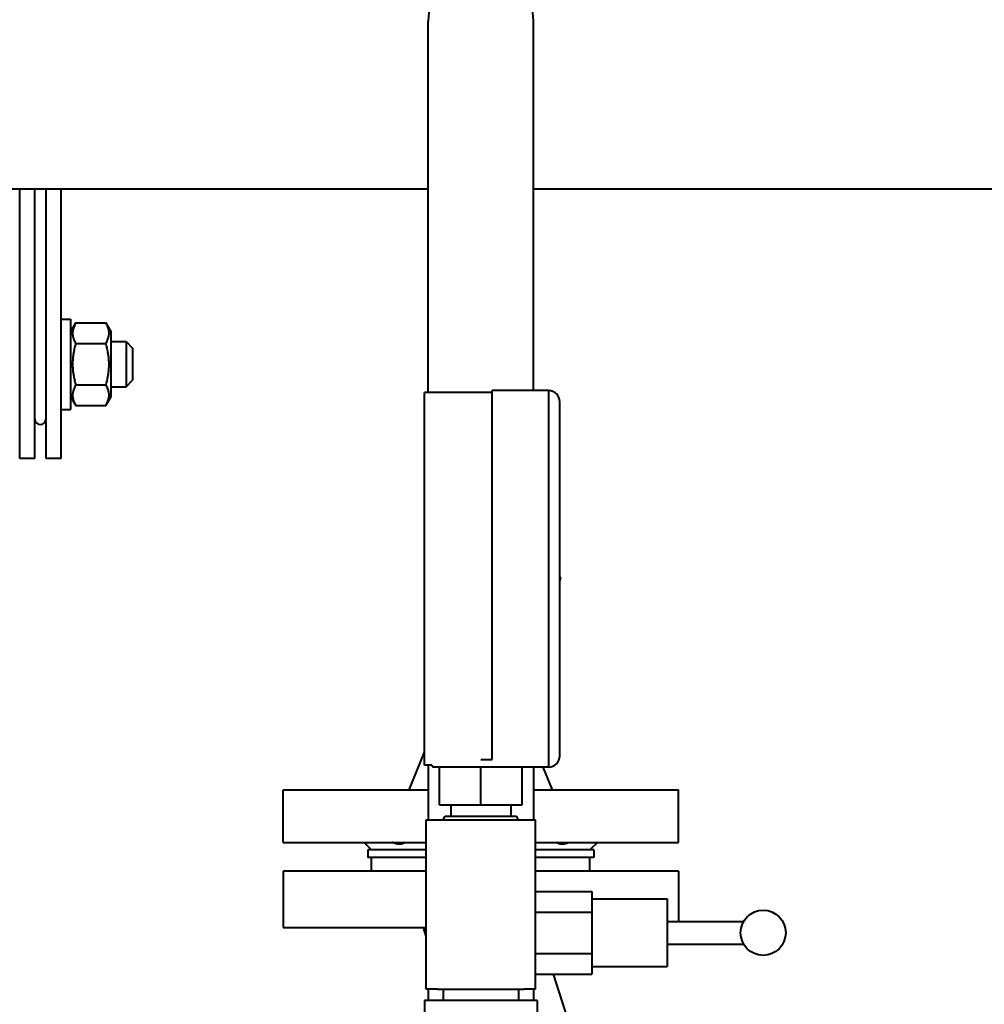
# Model space of a CAD drawing. Units: millimetres. Extents: x -1679 to 4947, y -4669 to 1768.
# Drawn here: x 4290 to 4546, y 941 to 1203 of the extents above; entities that cross this region are included whole.
import ezdxf

# ---------------------------------------------------------------- set-up
doc = ezdxf.new("R2010")
doc.units = ezdxf.units.MM
doc.linetypes.add('K5LT_BASIC', pattern=[0])
doc.layers.add('Системный слой', color=7, linetype='Continuous')

msp = doc.modelspace()

# ---------------------------------------------------------------- linework, layer by layer
at = {"layer": 'Системный слой', "color": 150, "linetype": 'K5LT_BASIC', "lineweight": 40, "true_color": 0x0080ff}
for p, q in [((4398.307, 1103.537), (4398.307, 1202.037)), ((4426.307, 1104.037), (4426.307, 1202.037)), ((4385.307, 1157.537), (4205.307, 1157.537)), ((4289.807, 1086.037), (4289.807, 1157.537)), ((4293.807, 1086.037), (4293.807, 1157.537)), ((4296.807, 1086.037), (4296.807, 1157.537)), ((4300.807, 1086.037), (4300.807, 1157.537)), ((4398.307, 1157.537), (4385.307, 1157.537)), ((4681.307, 1157.537), (4426.307, 1157.537)), ((4300.807, 1123.037), (4303.307, 1123.037)), ((4303.307, 1123.037), (4303.307, 1099.037)), ((4303.307, 1119.587), (4304.704, 1122.006)), ((4303.307, 1119.587), (4304.704, 1122.006)), ((4304.704, 1122.006), (4312.71, 1122.006)), ((4312.71, 1122.006), (4314.107, 1119.587)), ((4312.71, 1122.006), (4314.107, 1119.587)), ((4314.107, 1102.487), (4314.107, 1119.587)), ((4314.107, 1117.037), (4318.057, 1117.037)), ((4318.057, 1117.037), (4318.057, 1105.037)), ((4318.057, 1117.037), (4319.807, 1115.287)), ((4304.704, 1116.522), (4312.71, 1116.522)), ((4319.807, 1115.287), (4319.807, 1106.787)), ((4318.057, 1105.037), (4319.807, 1106.787)), ((4304.704, 1105.552), (4312.71, 1105.552)), ((4314.107, 1105.037), (4318.057, 1105.037)), ((4397.307, 1054.037), (4397.307, 1103.537)), ((4415.307, 1103.537), (4397.307, 1103.537)), ((4415.307, 1054.037), (4415.307, 1104.037)), ((4430.307, 1104.037), (4415.307, 1104.037)), ((4430.307, 1104.037), (4430.307, 1054.037)), ((4303.307, 1102.487), (4304.704, 1100.067)), ((4312.71, 1100.067), (4314.107, 1102.487)), ((4312.71, 1100.067), (4314.107, 1102.487)), ((4433.307, 1007.037), (4433.307, 1101.037)), ((4300.807, 1099.037), (4303.307, 1099.037)), ((4304.704, 1100.067), (4312.71, 1100.067)), ((4293.807, 1086.037), (4289.807, 1086.037)), ((4300.807, 1086.037), (4296.807, 1086.037)), ((4397.307, 1004.537), (4397.307, 1054.037)), ((4415.307, 1006.037), (4415.307, 1054.037)), ((4430.307, 1054.037), (4430.307, 1004.037)), ((4433.307, 1054.584), (4433.503, 1054.037)), ((4433.307, 1053.49), (4433.503, 1054.037)), ((4393.307, 998.037), (4397.307, 1008.037)), ((4399.28, 1004.537), (4397.307, 1004.537)), ((4398.307, 1004.537), (4398.307, 990.037)), ((4399.28, 1004.537), (4399.605, 1004.037)), ((4412.307, 1006.037), (4415.307, 1006.037)), ((4412.307, 1004.037), (4399.605, 1004.037)), ((4401.307, 994.037), (4401.307, 1004.037)), ((4425.008, 1004.037), (4412.307, 1004.037)), ((4412.307, 994.037), (4412.307, 1004.037)), ((4423.307, 994.037), (4423.307, 1004.037)), ((4430.307, 1004.037), (4425.008, 1004.037)), ((4426.307, 1004.037), (4426.307, 990.037)), ((4431.307, 998.037), (4428.907, 1004.037)), ((4359.807, 984.037), (4359.807, 998.037)), ((4359.807, 998.037), (4398.307, 998.037)), ((4426.307, 998.037), (4464.807, 998.037)), ((4464.807, 984.037), (4464.807, 998.037)), ((4401.307, 994.037), (4412.307, 994.037)), ((4404.307, 994.037), (4404.307, 991.037)), ((4412.307, 994.037), (4423.307, 994.037)), ((4420.307, 994.037), (4420.307, 991.037)), ((4397.807, 945.037), (4397.807, 990.037)), ((4397.807, 990.037), (4400.807, 990.037)), ((4400.807, 990.037), (4423.807, 990.037)), ((4402.307, 990.037), (4402.807, 991.037)), ((4402.807, 991.037), (4412.307, 991.037)), ((4412.307, 991.037), (4421.807, 991.037)), ((4422.307, 990.037), (4421.807, 991.037)), ((4423.807, 990.037), (4426.807, 990.037)), ((4426.807, 945.037), (4426.807, 990.037)), ((4359.807, 984.037), (4397.807, 984.037)), ((4381.307, 984.037), (4383.307, 982.037)), ((4426.807, 984.037), (4464.807, 984.037)), ((4443.307, 984.037), (4441.307, 982.037)), ((4382.307, 982.037), (4382.307, 980.037)), ((4397.807, 982.037), (4382.307, 982.037)), ((4442.279, 982.037), (4426.807, 982.037)), ((4442.307, 982.037), (4442.279, 982.037)), ((4442.307, 982.037), (4442.307, 980.037)), ((4397.807, 980.037), (4382.307, 980.037)), ((4383.307, 976.437), (4383.307, 980.037)), ((4442.279, 980.037), (4426.807, 980.037)), ((4441.307, 976.437), (4441.307, 980.037)), ((4442.307, 980.037), (4442.279, 980.037)), ((4359.807, 976.437), (4359.807, 961.437)), ((4397.807, 976.437), (4359.807, 976.437)), ((4464.807, 976.437), (4426.807, 976.437)), ((4464.807, 976.437), (4464.807, 963.037)), ((4426.807, 971.006), (4441.807, 971.006)), ((4441.807, 971.006), (4441.807, 965.522)), ((4441.807, 969.037), (4461.807, 969.037)), ((4461.807, 969.037), (4461.807, 951.037)), ((4426.807, 965.522), (4441.807, 965.522)), ((4441.807, 965.522), (4441.807, 954.552)), ((4461.807, 963.037), (4482.111, 963.037)), ((4359.807, 961.437), (4397.807, 961.437)), ((4397.807, 959.139), (4397.06, 961.437)), ((4426.807, 954.552), (4441.807, 954.552)), ((4441.807, 954.552), (4441.807, 949.067)), ((4461.807, 957.037), (4482.111, 957.037)), ((4441.807, 951.037), (4461.807, 951.037)), ((4426.807, 949.067), (4441.807, 949.067)), ((4436.95, 932.537), (4431.575, 949.067)), ((4400.807, 945.037), (4397.807, 945.037)), ((4398.307, 945.037), (4398.307, 942.037)), ((4400.807, 945.037), (4423.807, 945.037)), ((4402.307, 945.037), (4402.307, 942.037)), ((4422.307, 945.037), (4422.307, 942.037)), ((4426.807, 945.037), (4423.807, 945.037)), ((4426.307, 945.037), (4426.307, 942.037)), ((4427.307, 942.037), (4397.307, 942.037)), ((4397.307, 942.037), (4397.307, 894.037)), ((4427.307, 942.037), (4427.307, 894.037))]:
    msp.add_line(p, q, dxfattribs=at)
msp.add_circle((4487.307, 960.037), 6, dxfattribs=at)
for centre, radius, start, end in [((4412.307, 1202.037), 14, 90, 180), ((4412.307, 1202.037), 14, 0, 90), ((4430.307, 1101.037), 3, 0, 90), ((4295.307, 1096.537), 1.5, 180, 0), ((4430.307, 1007.037), 3, 270.00008, 0)]:
    msp.add_arc(centre, radius, start, end, dxfattribs=at)
for points, knots in [([(4304.704, 1122.006), (4304.526, 1121.698), (4304.29, 1121.231), (4304.075, 1120.642), (4303.97, 1120.258), (4303.905, 1119.93), (4303.865, 1119.601), (4303.851, 1119.29), (4303.862, 1118.972), (4303.894, 1118.666), (4303.952, 1118.348), (4304.046, 1117.982), (4304.255, 1117.368), (4304.505, 1116.866), (4304.704, 1116.522)], [0, 0, 0, 0, 2.5980148, 3.8811067, 4.839601, 5.7307498, 6.5424565, 7.4997012, 8.2452629, 9.1128452, 9.9747788, 10.8297487, 12.0963739, 15, 15, 15, 15]), ([(4312.71, 1116.522), (4312.888, 1116.83), (4313.124, 1117.297), (4313.338, 1117.886), (4313.444, 1118.27), (4313.509, 1118.598), (4313.549, 1118.927), (4313.562, 1119.238), (4313.552, 1119.556), (4313.519, 1119.862), (4313.461, 1120.18), (4313.368, 1120.547), (4313.158, 1121.16), (4312.909, 1121.662), (4312.71, 1122.006)], [0, 0, 0, 0, 2.5980148, 3.8811067, 4.839601, 5.7307498, 6.5424565, 7.4997012, 8.2452629, 9.1128452, 9.9747788, 10.8297487, 12.0963739, 15, 15, 15, 15]), ([(4304.704, 1116.522), (4304.632, 1116.272), (4304.494, 1115.771), (4304.299, 1114.962), (4304.125, 1114.096), (4303.981, 1113.151), (4303.914, 1112.472), (4303.886, 1112.053), (4303.87, 1111.775), (4303.855, 1111.345), (4303.854, 1110.808), (4303.869, 1110.299), (4303.898, 1109.822), (4303.939, 1109.347), (4304.015, 1108.691), (4304.154, 1107.804), (4304.391, 1106.696), (4304.594, 1105.932), (4304.704, 1105.552)], [0, 0, 0, 0, 2.9399467, 5.8798935, 9.4078296, 12.9357657, 16.6926275, 17.1233647, 17.6879132, 19.8355214, 21.9831296, 23.7827379, 25.5823463, 27.3819546, 29.181563, 33.0557534, 37.5278767, 42, 42, 42, 42]), ([(4312.71, 1105.552), (4312.782, 1105.802), (4312.919, 1106.303), (4313.114, 1107.111), (4313.288, 1107.978), (4313.433, 1108.923), (4313.5, 1109.602), (4313.527, 1110.021), (4313.543, 1110.299), (4313.559, 1110.729), (4313.559, 1111.266), (4313.544, 1111.775), (4313.516, 1112.251), (4313.474, 1112.727), (4313.399, 1113.383), (4313.26, 1114.269), (4313.023, 1115.378), (4312.819, 1116.142), (4312.71, 1116.522)], [0, 0, 0, 0, 2.9399467, 5.8798935, 9.4078296, 12.9357657, 16.6926275, 17.1233647, 17.6879132, 19.8355214, 21.9831296, 23.7827379, 25.5823463, 27.3819546, 29.181563, 33.0557534, 37.5278767, 42, 42, 42, 42]), ([(4304.704, 1105.552), (4304.526, 1105.243), (4304.29, 1104.777), (4304.075, 1104.188), (4303.97, 1103.804), (4303.905, 1103.476), (4303.865, 1103.147), (4303.851, 1102.836), (4303.862, 1102.518), (4303.894, 1102.212), (4303.952, 1101.893), (4304.046, 1101.527), (4304.255, 1100.914), (4304.505, 1100.412), (4304.704, 1100.067)], [0, 0, 0, 0, 2.5980148, 3.8811067, 4.839601, 5.7307498, 6.5424565, 7.4997012, 8.2452629, 9.1128452, 9.9747788, 10.8297487, 12.0963739, 15, 15, 15, 15]), ([(4312.71, 1100.067), (4312.888, 1100.376), (4313.124, 1100.842), (4313.338, 1101.431), (4313.444, 1101.816), (4313.509, 1102.143), (4313.549, 1102.472), (4313.562, 1102.783), (4313.552, 1103.101), (4313.519, 1103.407), (4313.461, 1103.726), (4313.368, 1104.092), (4313.158, 1104.706), (4312.909, 1105.208), (4312.71, 1105.552)], [0, 0, 0, 0, 2.5980148, 3.8811067, 4.839601, 5.7307498, 6.5424565, 7.4997012, 8.2452629, 9.1128452, 9.9747788, 10.8297487, 12.0963739, 15, 15, 15, 15]), ([(4392.119, 984.037), (4392.028, 983.949), (4391.843, 983.808), (4391.524, 983.656), (4391.201, 983.569), (4390.873, 983.534), (4390.55, 983.538), (4390.216, 983.575), (4389.94, 983.632), (4389.658, 983.706), (4389.465, 983.766), (4389.21, 983.857), (4389.012, 983.935), (4388.846, 984.007), (4388.781, 984.037)], [0, 0, 0, 0, 2.1073522, 3.8026761, 5.5221572, 6.9967089, 8.2899104, 9.6424653, 11.0386216, 11.4768892, 12.8481939, 13.1861921, 14.2876674, 15, 15, 15, 15]), ([(4435.833, 984.037), (4435.617, 983.94), (4435.246, 983.791), (4434.73, 983.64), (4434.288, 983.556), (4433.873, 983.528), (4433.513, 983.553), (4433.243, 983.613), (4433.001, 983.697), (4432.805, 983.795), (4432.626, 983.919), (4432.535, 983.998), (4432.494, 984.037)], [0, 0, 0, 0, 2.0349005, 3.5060373, 4.9988449, 6.4998244, 7.94648, 9.1709916, 9.9466373, 11.2824632, 12.1761185, 13, 13, 13, 13])]:
    msp.add_open_spline(points, degree=3, knots=knots, dxfattribs=at)

doc.saveas('drawing.dxf')
